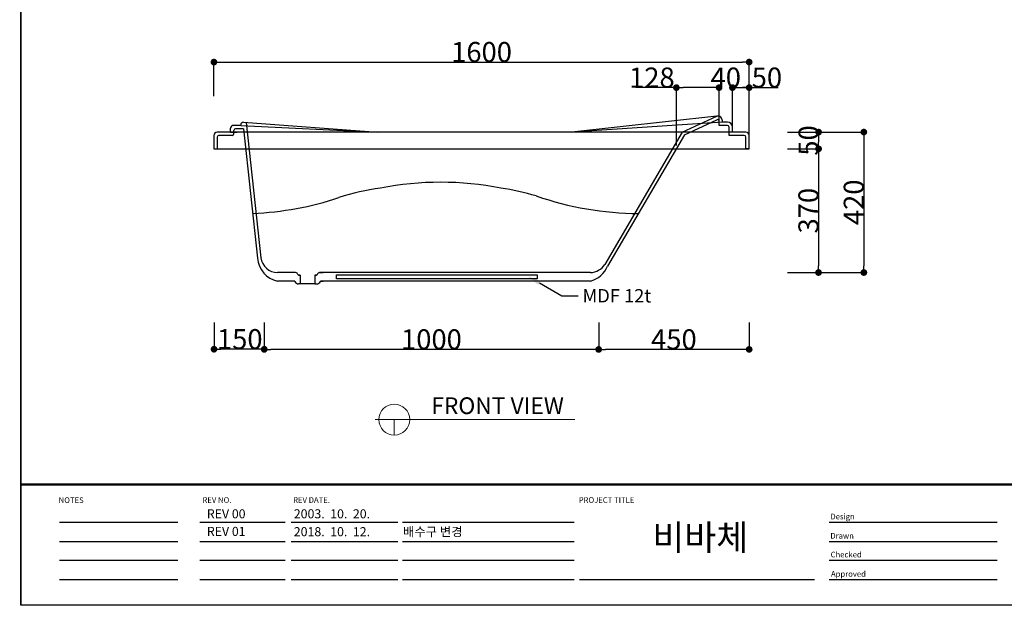
# Model space of a CAD drawing. Extents: x -34431 to 1574, y -60309 to -20505.
# Drawn here: x -34431 to -31488, y -24008 to -22257 of the extents above; entities that cross this region are included whole.
import ezdxf
from ezdxf import colors
from ezdxf.entities.mleader import LeaderData, LeaderLine
from ezdxf.math import Vec2, Vec3

# ---------------------------------------------------------------- set-up
doc = ezdxf.new("R2010")
doc.units = 0
doc.header["$MEASUREMENT"] = 0
doc.layers.get('0').update_dxf_attribs({"linetype": 'CONTINUOUS'})
doc.layers.get('Defpoints').update_dxf_attribs({"linetype": 'CONTINUOUS'})
doc.layers.add('BODY', color=7, linetype='CONTINUOUS')
doc.layers.add('FOR', color=7, linetype='CONTINUOUS')
doc.styles.add('2', font='txt', dxfattribs={"height": 100})
doc.styles.add('GHS', font='txt')
doc.styles.get("Standard").update_dxf_attribs({"font": 'isocp.shx', "bigfont": 'bigfont.shx'})
doc.styles.add('T6', font='txt')
doc.dimstyles.get("Standard").update_dxf_attribs({"dimtxt": 60, "dimasz": 20, "dimexe": 5, "dimexo": 0.1, "dimgap": 0.1, "dimtad": 3, "dimtoh": 1, "dimdec": 0, "dimzin": 0, "dimdsep": 46, "dimtxsty": 'Standard', "dimblk": 'DOT', "dimcen": 0.9, "dimclrd": 1, "dimclre": 1, "dimclrt": 3, "dimadec": 0, "dimazin": 0, "dimtfac": 1, "dimtdec": 0, "dimtofl": 0, "dimtmove": 0, "dimatfit": 3, "dimfxl": 1, "dimtolj": 1, "dimtzin": 0, "dimarcsym": 0})

# ---------------------------------------------------------------- blocks, each defined once
blk = doc.blocks.new('_Dot')
at = {"color": 0, "linetype": 'ByBlock', "lineweight": -2}
blk.add_line((-0.5, 0), (-1, 0), dxfattribs=at)
at = {"color": 0, "linetype": 'ByBlock', "const_width": 0.5}
blk.add_lwpolyline([(-0.25, 0, 1), (0.25, 0, 1)], format="xyb", close=True, dxfattribs=at)
blk = doc.blocks.new('*D15')
at = {"layer": 'BODY', "color": 1, "linetype": 'Continuous', "lineweight": -2, "transparency": 16777216}
for p, q in [((-33850.7, -22485.3), (-33850.7, -22378.4)), ((-33830.7, -22383.4), (-32270.7, -22383.4)), ((-32250.7, -22485.3), (-32250.7, -22378.4))]:
    blk.add_line(p, q, dxfattribs=at)
at = {"layer": 'Defpoints', "color": 0, "linetype": 'Continuous', "transparency": 16777216}
for p in [(-32250.7, -22383.4), (-33850.7, -22495.3), (-32250.7, -22495.3)]:
    blk.add_point(p, dxfattribs=at)
at = {"layer": 'BODY', "color": 1, "linetype": 'Continuous', "lineweight": -2, "transparency": 16777216, "xscale": 20, "yscale": 20, "zscale": 20, "rotation": 180}
blk.add_blockref('_Dot', (-33850.7, -22383.4), dxfattribs=at)
at = {"layer": 'BODY', "color": 1, "linetype": 'Continuous', "lineweight": -2, "transparency": 16777216, "xscale": 20, "yscale": 20, "zscale": 20}
blk.add_blockref('_Dot', (-32250.7, -22383.4), dxfattribs=at)
at = {"layer": 'BODY', "color": 3, "linetype": 'Continuous', "transparency": 16777216, "insert": (-33050.7, -22353.3), "char_height": 60, "attachment_point": 5}
blk.add_mtext('\\A1;1600', dxfattribs=at)
blk = doc.blocks.new('*D16')
at = {"layer": 'BODY', "color": 1, "linetype": 'Continuous', "lineweight": -2, "transparency": 16777216}
for p, q in [((-32135.8, -22592.8), (-32038.1, -22592.8)), ((-32043.1, -22612.8), (-32043.1, -22622.8)), ((-32135.8, -22642.8), (-32038.1, -22642.8))]:
    blk.add_line(p, q, dxfattribs=at)
at = {"layer": 'Defpoints', "color": 0, "linetype": 'Continuous', "transparency": 16777216}
for p in [(-32145.8, -22592.8), (-32145.8, -22642.8), (-32043.1, -22642.8)]:
    blk.add_point(p, dxfattribs=at)
at = {"layer": 'BODY', "color": 1, "linetype": 'Continuous', "lineweight": -2, "transparency": 16777216, "xscale": 20, "yscale": 20, "zscale": 20}
for p, rotation in [((-32043.1, -22592.8), 90), ((-32043.1, -22642.8), 270)]:
    blk.add_blockref('_Dot', p, dxfattribs=dict(at, rotation=rotation))
at = {"layer": 'BODY', "color": 3, "linetype": 'Continuous', "transparency": 16777216, "insert": (-32073.2, -22617.8), "char_height": 60, "attachment_point": 5, "rotation": 90}
blk.add_mtext('\\A1;50', dxfattribs=at)
blk = doc.blocks.new('*D17')
at = {"layer": 'BODY', "color": 1, "linetype": 'Continuous', "lineweight": -2, "transparency": 16777216}
for p, q in [((-32135.8, -22642.8), (-32038.4, -22642.8)), ((-32043.4, -22662.8), (-32043.4, -22992.8)), ((-32135.8, -23012.8), (-32038.4, -23012.8))]:
    blk.add_line(p, q, dxfattribs=at)
at = {"layer": 'Defpoints', "color": 0, "linetype": 'Continuous', "transparency": 16777216}
for p in [(-32145.8, -22642.8), (-32145.8, -23012.8), (-32043.4, -23012.8)]:
    blk.add_point(p, dxfattribs=at)
at = {"layer": 'BODY', "color": 1, "linetype": 'Continuous', "lineweight": -2, "transparency": 16777216, "xscale": 20, "yscale": 20, "zscale": 20}
for p, rotation in [((-32043.4, -22642.8), 90), ((-32043.4, -23012.8), 270)]:
    blk.add_blockref('_Dot', p, dxfattribs=dict(at, rotation=rotation))
at = {"layer": 'BODY', "color": 3, "linetype": 'Continuous', "transparency": 16777216, "insert": (-32073.5, -22827.8), "char_height": 60, "attachment_point": 5, "rotation": 90}
blk.add_mtext('\\A1;370', dxfattribs=at)
blk = doc.blocks.new('*D18')
at = {"layer": 'BODY', "color": 1, "linetype": 'Continuous', "lineweight": -2, "transparency": 16777216}
for p, q in [((-32135.8, -22592.8), (-31902.9, -22592.8)), ((-31907.9, -22612.8), (-31907.9, -22992.8)), ((-32135.8, -23012.8), (-31902.9, -23012.8))]:
    blk.add_line(p, q, dxfattribs=at)
at = {"layer": 'Defpoints', "color": 0, "linetype": 'Continuous', "transparency": 16777216}
for p in [(-32145.8, -22592.8), (-32145.8, -23012.8), (-31907.9, -23012.8)]:
    blk.add_point(p, dxfattribs=at)
at = {"layer": 'BODY', "color": 1, "linetype": 'Continuous', "lineweight": -2, "transparency": 16777216, "xscale": 20, "yscale": 20, "zscale": 20}
for p, rotation in [((-31907.9, -22592.8), 90), ((-31907.9, -23012.8), 270)]:
    blk.add_blockref('_Dot', p, dxfattribs=dict(at, rotation=rotation))
at = {"layer": 'BODY', "color": 3, "linetype": 'Continuous', "transparency": 16777216, "insert": (-31938, -22802.8), "char_height": 60, "attachment_point": 5, "rotation": 90}
blk.add_mtext('\\A1;420', dxfattribs=at)
blk = doc.blocks.new('*D19')
at = {"layer": 'BODY', "color": 1, "linetype": 'Continuous', "lineweight": -2, "transparency": 16777216}
for p, q in [((-32700.6, -23161.9), (-32700.6, -23247.8)), ((-32250.7, -23161.9), (-32250.7, -23247.8)), ((-32270.7, -23242.8), (-32680.6, -23242.8))]:
    blk.add_line(p, q, dxfattribs=at)
at = {"layer": 'Defpoints', "color": 0, "linetype": 'Continuous', "transparency": 16777216}
for p in [(-32700.6, -23151.9), (-32250.7, -23151.9), (-32700.6, -23242.8)]:
    blk.add_point(p, dxfattribs=at)
at = {"layer": 'BODY', "color": 1, "linetype": 'Continuous', "lineweight": -2, "transparency": 16777216, "xscale": 20, "yscale": 20, "zscale": 20, "rotation": 180}
blk.add_blockref('_Dot', (-32700.6, -23242.8), dxfattribs=at)
at = {"layer": 'BODY', "color": 1, "linetype": 'Continuous', "lineweight": -2, "transparency": 16777216, "xscale": 20, "yscale": 20, "zscale": 20}
blk.add_blockref('_Dot', (-32250.7, -23242.8), dxfattribs=at)
at = {"layer": 'BODY', "color": 3, "linetype": 'Continuous', "transparency": 16777216, "insert": (-32475.7, -23212.7), "char_height": 60, "attachment_point": 5}
blk.add_mtext('\\A1;450', dxfattribs=at)
blk = doc.blocks.new('*D20')
at = {"layer": 'BODY', "color": 1, "linetype": 'Continuous', "lineweight": -2, "transparency": 16777216}
for p, q in [((-33700.4, -23161.9), (-33700.4, -23247.8)), ((-32700.6, -23161.9), (-32700.6, -23247.8)), ((-32720.6, -23242.8), (-33680.4, -23242.8))]:
    blk.add_line(p, q, dxfattribs=at)
at = {"layer": 'Defpoints', "color": 0, "linetype": 'Continuous', "transparency": 16777216}
for p in [(-33700.4, -23151.9), (-32700.6, -23151.9), (-33700.4, -23242.8)]:
    blk.add_point(p, dxfattribs=at)
at = {"layer": 'BODY', "color": 1, "linetype": 'Continuous', "lineweight": -2, "transparency": 16777216, "xscale": 20, "yscale": 20, "zscale": 20, "rotation": 180}
blk.add_blockref('_Dot', (-33700.4, -23242.8), dxfattribs=at)
at = {"layer": 'BODY', "color": 1, "linetype": 'Continuous', "lineweight": -2, "transparency": 16777216, "xscale": 20, "yscale": 20, "zscale": 20}
blk.add_blockref('_Dot', (-32700.6, -23242.8), dxfattribs=at)
at = {"layer": 'BODY', "color": 3, "linetype": 'Continuous', "transparency": 16777216, "insert": (-33200.5, -23212.7), "char_height": 60, "attachment_point": 5}
blk.add_mtext('\\A1;1000', dxfattribs=at)
blk = doc.blocks.new('*D21')
at = {"layer": 'BODY', "color": 1, "linetype": 'Continuous', "lineweight": -2, "transparency": 16777216}
for p, q in [((-33850.4, -23161.9), (-33850.4, -23247.2)), ((-33700.4, -23161.9), (-33700.4, -23247.2)), ((-33720.4, -23242.2), (-33830.4, -23242.2))]:
    blk.add_line(p, q, dxfattribs=at)
at = {"layer": 'Defpoints', "color": 0, "linetype": 'Continuous', "transparency": 16777216}
for p in [(-33850.4, -23151.9), (-33700.4, -23151.9), (-33850.4, -23242.2)]:
    blk.add_point(p, dxfattribs=at)
at = {"layer": 'BODY', "color": 1, "linetype": 'Continuous', "lineweight": -2, "transparency": 16777216, "xscale": 20, "yscale": 20, "zscale": 20, "rotation": 180}
blk.add_blockref('_Dot', (-33850.4, -23242.2), dxfattribs=at)
at = {"layer": 'BODY', "color": 1, "linetype": 'Continuous', "lineweight": -2, "transparency": 16777216, "xscale": 20, "yscale": 20, "zscale": 20}
blk.add_blockref('_Dot', (-33700.4, -23242.2), dxfattribs=at)
at = {"layer": 'BODY', "color": 3, "linetype": 'Continuous', "transparency": 16777216, "insert": (-33773.5, -23212.1), "char_height": 60, "attachment_point": 5}
blk.add_mtext('\\A1;150', dxfattribs=at)
blk = doc.blocks.new('*D54')
at = {"layer": 'BODY', "color": 1, "lineweight": -2, "transparency": 16777216}
for p, q in [((-32468.4, -22632.8), (-32468.4, -22454.8)), ((-32340.7, -22550.5), (-32340.7, -22454.8)), ((-32468.4, -22459.8), (-32589.6, -22459.8)), ((-32360.7, -22459.8), (-32448.4, -22459.8))]:
    blk.add_line(p, q, dxfattribs=at)
at = {"layer": 'Defpoints', "color": 0, "transparency": 16777216}
for p in [(-32468.4, -22459.8), (-32340.7, -22560.5), (-32468.4, -22642.8)]:
    blk.add_point(p, dxfattribs=at)
at = {"layer": 'BODY', "color": 1, "lineweight": -2, "transparency": 16777216, "xscale": 20, "yscale": 20, "zscale": 20, "rotation": 180}
blk.add_blockref('_Dot', (-32468.4, -22459.8), dxfattribs=at)
at = {"layer": 'BODY', "color": 1, "lineweight": -2, "transparency": 16777216, "xscale": 20, "yscale": 20, "zscale": 20}
blk.add_blockref('_Dot', (-32340.7, -22459.8), dxfattribs=at)
at = {"layer": 'BODY', "color": 3, "transparency": 16777216, "insert": (-32541.5, -22429.7), "char_height": 60, "attachment_point": 5}
blk.add_mtext('\\A1;128', dxfattribs=at)
blk = doc.blocks.new('*D55')
at = {"layer": 'BODY', "color": 1, "lineweight": -2, "transparency": 16777216}
for p, q in [((-32340.7, -22562.8), (-32340.7, -22454.8)), ((-32300.7, -22582.8), (-32300.7, -22454.8)), ((-32360.7, -22459.8), (-32380.7, -22459.8)), ((-32280.7, -22459.8), (-32260.7, -22459.8))]:
    blk.add_line(p, q, dxfattribs=at)
at = {"layer": 'Defpoints', "color": 0, "transparency": 16777216}
for p in [(-32300.7, -22459.8), (-32340.7, -22572.8), (-32300.7, -22592.8)]:
    blk.add_point(p, dxfattribs=at)
at = {"layer": 'BODY', "color": 1, "lineweight": -2, "transparency": 16777216, "xscale": 20, "yscale": 20, "zscale": 20}
blk.add_blockref('_Dot', (-32340.7, -22459.8), dxfattribs=at)
at = {"layer": 'BODY', "color": 1, "lineweight": -2, "transparency": 16777216, "xscale": 20, "yscale": 20, "zscale": 20, "rotation": 180}
blk.add_blockref('_Dot', (-32300.7, -22459.8), dxfattribs=at)
at = {"layer": 'BODY', "color": 3, "transparency": 16777216, "insert": (-32320.7, -22429.7), "char_height": 60, "attachment_point": 5}
blk.add_mtext('\\A1;40', dxfattribs=at)
blk = doc.blocks.new('*D56')
at = {"layer": 'BODY', "color": 1, "lineweight": -2, "transparency": 16777216}
for p, q in [((-32300.7, -22582.8), (-32300.7, -22454.8)), ((-32250.7, -22632.8), (-32250.7, -22454.8)), ((-32280.7, -22459.8), (-32270.7, -22459.8)), ((-32250.7, -22459.8), (-32164.5, -22459.8))]:
    blk.add_line(p, q, dxfattribs=at)
at = {"layer": 'Defpoints', "color": 0, "transparency": 16777216}
for p in [(-32250.7, -22459.8), (-32300.7, -22592.8), (-32250.7, -22642.8)]:
    blk.add_point(p, dxfattribs=at)
at = {"layer": 'BODY', "color": 1, "lineweight": -2, "transparency": 16777216, "xscale": 20, "yscale": 20, "zscale": 20, "rotation": 180}
blk.add_blockref('_Dot', (-32300.7, -22459.8), dxfattribs=at)
at = {"layer": 'BODY', "color": 1, "lineweight": -2, "transparency": 16777216, "xscale": 20, "yscale": 20, "zscale": 20}
blk.add_blockref('_Dot', (-32250.7, -22459.8), dxfattribs=at)
at = {"layer": 'BODY', "color": 3, "transparency": 16777216, "insert": (-32197.6, -22429.7), "char_height": 60, "attachment_point": 5}
blk.add_mtext('\\A1;50', dxfattribs=at)

msp = doc.modelspace()

# ---------------------------------------------------------------- linework, layer by layer
for p, q in [((-33606.7, -23012.8), (-33617.7, -23012.8)), ((-33534.7, -23012.8), (-33523.7, -23012.8)), ((-33599.7, -23018.8), (-33599.7, -23018.8)), ((-33599.7, -23018.8), (-33599.7, -23018.8)), ((-33597.7, -23020.8), (-33592.7, -23020.8)), ((-33592.7, -23020.8), (-33597.7, -23020.8)), ((-33592.7, -23020.8), (-33592.7, -23046.8)), ((-33543.7, -23020.8), (-33548.7, -23020.8)), ((-33548.7, -23020.8), (-33543.7, -23020.8)), ((-33548.7, -23020.8), (-33548.7, -23046.8)), ((-33541.7, -23018.8), (-33541.7, -23018.8)), ((-33541.7, -23018.8), (-33541.7, -23018.8))]:
    msp.add_line(p, q)
at = {"color": 252}
for p, q in [((-33609.7, -23038.8), (-33617.7, -23038.8)), ((-33592.7, -23046.8), (-33597.7, -23046.8)), ((-33548.7, -23046.8), (-33592.7, -23046.8)), ((-33548.7, -23046.8), (-33543.7, -23046.8))]:
    msp.add_line(p, q, dxfattribs=at)
at = {"color": 251, "true_color": 0x636466}
msp.add_line((-33531.7, -23038.8), (-33523.7, -23038.8), dxfattribs=at)
at = {"lineweight": 0}
for p, q in [((-33369.1, -23452.8), (-32772.1, -23452.8)), ((-33311.7, -23452.8), (-33311.7, -23452.8)), ((-33311.7, -23452.8), (-33311.7, -23499))]:
    msp.add_line(p, q, dxfattribs=at)
msp.add_circle((-33311.7, -23452.8), 46.2, dxfattribs=at)
for centre, radius, start, end in [((-33608, -23021.5), 8.73, 17.5443, 81.2531), ((-33533.4, -23021.5), 8.73, 98.7469, 162.4557), ((-33597.7, -23018.8), 2, 180, 270), ((-33543.7, -23018.8), 2, 270, 0)]:
    msp.add_arc(centre, radius, start, end)
at = {"color": 252}
for centre, radius, start, end in [((-33609.7, -23039.8), 1, 22.6199, 90), ((-33597.7, -23034.8), 12, 202.6199, 270), ((-33543.7, -23034.8), 12, 270, 337.3801), ((-33531.7, -23039.8), 1, 90, 157.3801)]:
    msp.add_arc(centre, radius, start, end, dxfattribs=at)
at = {"layer": 'BODY'}
for p, q in [((-32347.4, -22544.7), (-32780.7, -22592.8)), ((-33770.7, -22572.8), (-33792.9, -22572.8)), ((-33770.7, -22572.8), (-33770.7, -22571.5)), ((-33770.7, -22572.8), (-33360.7, -22592.8)), ((-33762.1, -22563.5), (-33360.7, -22592.8)), ((-32330.7, -22562.8), (-32780.7, -22592.8)), ((-32330.7, -22562.8), (-32330.7, -22559.6)), ((-32315.7, -22562.8), (-32330.7, -22562.8)), ((-33850.7, -22602.8), (-33850.7, -22642.8)), ((-32260.7, -22592.8), (-33840.7, -22592.8)), ((-33800.9, -22592.8), (-33800.9, -22580.8)), ((-33800.9, -22592.8), (-33780.9, -22592.8)), ((-32300.7, -22592.8), (-32300.7, -22577.8)), ((-32300.7, -22592.8), (-32300.7, -22582.8)), ((-32250.7, -22642.8), (-32250.7, -22602.8)), ((-33850.7, -22642.8), (-32250.7, -22642.8)), ((-32250.7, -22642.8), (-32260.7, -22642.8))]:
    msp.add_line(p, q, dxfattribs=at)
at = {"layer": 'BODY', "ltscale": 10}
for p, q in [((-32450.7, -22592.8), (-32347.4, -22544.7)), ((-33754, -22564.1), (-33710.2, -22968.8)), ((-32450.7, -22592.8), (-32682.4, -22988.4)), ((-33606.7, -23012.8), (-33660.5, -23012.8)), ((-32725.4, -23012.8), (-33534.7, -23012.8))]:
    msp.add_line(p, q, dxfattribs=at)
at = {"layer": 'BODY', "color": 252}
for p, q in [((-32443.7, -22600.6), (-32347.8, -22555.9)), ((-32340.7, -22572.8), (-32340.7, -22560.5)), ((-33790.9, -22597.8), (-33790.9, -22587.8)), ((-33762, -22582.8), (-33785.9, -22582.8)), ((-33762, -22582.8), (-33720.1, -22969.9)), ((-32443.7, -22600.6), (-32673.8, -22993.5)), ((-33609.7, -23038.8), (-33660.5, -23038.8)), ((-32725.4, -23038.8), (-33531.7, -23038.8)), ((-33484.7, -23019.8), (-32884.7, -23019.8)), ((-33484.7, -23031.8), (-33484.7, -23019.8)), ((-32884.7, -23031.8), (-33484.7, -23031.8)), ((-32884.7, -23019.8), (-32884.7, -23031.8))]:
    msp.add_line(p, q, dxfattribs=at)
at = {"layer": 'BODY', "color": 252, "ltscale": 10}
for p, q in [((-32315.7, -22572.8), (-32340.7, -22572.8)), ((-33795.9, -22602.8), (-33835.7, -22602.8)), ((-32310.7, -22602.8), (-32310.7, -22577.8)), ((-32265.7, -22602.8), (-32310.7, -22602.8)), ((-33840.7, -22607.8), (-33840.7, -22642.8)), ((-32260.7, -22642.8), (-32260.7, -22607.8))]:
    msp.add_line(p, q, dxfattribs=at)
at = {"layer": 'BODY'}
for centre, radius, start, end in [((-32345.7, -22559.6), 15, 0, 96.3402), ((-33792.9, -22580.8), 8, 90, 180), ((-33762.7, -22571.5), 8, 85.8151, 180), ((-32315.7, -22577.8), 15, 0, 90), ((-33840.7, -22602.8), 10, 90, 180), ((-32260.7, -22602.8), 10, 0, 90)]:
    msp.add_arc(centre, radius, start, end, dxfattribs=at)
at = {"layer": 'BODY', "color": 252}
for centre, radius, start, end in [((-32345.7, -22560.5), 5, 360, 114.9815), ((-33785.9, -22587.8), 5, 90, 180), ((-33172.9, -23688.4), 945.6, 79.0289, 100.9711), ((-33259.9, -23452.6), 698.7, 97.6493, 108.1055), ((-33105.6, -23515.9), 764.1, 73.3722, 81.527), ((-33773.3, -21906.1), 930.8, 272.3852, 288.5627), ((-32574.8, -21884.9), 951.5, 250.8486, 269.5786), ((-33644.2, -22964.5), 76.1, 184.0824, 257.613), ((-32746.6, -22962.7), 79, 285.5746, 337.0462)]:
    msp.add_arc(centre, radius, start, end, dxfattribs=at)
at = {"layer": 'BODY', "color": 252, "ltscale": 10}
for centre, start, end in [((-32315.7, -22577.8), 0, 90), ((-33835.7, -22607.8), 90, 180), ((-33795.9, -22597.8), 270, 0), ((-32265.7, -22607.8), 0, 90)]:
    msp.add_arc(centre, 5, start, end, dxfattribs=at)
at = {"layer": 'BODY', "ltscale": 10}
for centre, start, end in [((-33660.5, -22962.8), 186.789, 270), ((-32725.4, -22962.8), 270, 329.2373)]:
    msp.add_arc(centre, 50, start, end, dxfattribs=at)
at = {"layer": 'FOR', "color": 4}
for p, q in [((-34312.4, -23759.5), (-33958.3, -23759.5)), ((-33893.2, -23759.5), (-33637.3, -23759.5)), ((-33620.3, -23759.5), (-33301.4, -23759.5)), ((-33287.3, -23759.5), (-32774, -23759.5)), ((-32011.7, -23759.5), (-31509.4, -23759.5)), ((-34312.4, -23817.1), (-33958.3, -23817.1)), ((-33893.2, -23817.1), (-33637.3, -23817.1)), ((-33620.3, -23817.1), (-33301.4, -23817.1)), ((-33287.3, -23817.1), (-32774, -23817.1)), ((-32011.7, -23817.1), (-31509.4, -23817.1)), ((-34312.4, -23873.3), (-33958.3, -23873.3)), ((-33893.2, -23873.3), (-33637.3, -23873.3)), ((-33620.3, -23873.3), (-33301.4, -23873.3)), ((-33287.3, -23873.3), (-32774, -23873.3)), ((-32011.7, -23873.3), (-31509.4, -23873.3)), ((-34312.4, -23930.9), (-33958.3, -23930.9)), ((-33893.2, -23930.9), (-33637.3, -23930.9)), ((-33620.3, -23930.9), (-33301.4, -23930.9)), ((-33287.3, -23930.9), (-32774, -23930.9)), ((-32757.9, -23930.9), (-32055.3, -23930.9)), ((-32011.7, -23930.9), (-31509.4, -23930.9))]:
    msp.add_line(p, q, dxfattribs=at)
at = {"layer": 'FOR', "color": 2}
msp.add_lwpolyline([(-34427.9, -20505), (-34427.9, -24008.2), (-34427.9, -20505), (-29714, -20505), (-29714, -24008.2), (-29714, -24008.2), (-34427.9, -24008.2)], dxfattribs=at)
at = {"layer": 'FOR', "color": 8, "const_width": 7.03}
msp.add_lwpolyline([(-34427.9, -23647.1), (-29714, -23647.1)], dxfattribs=at)

# ---------------------------------------------------------------- texts
at = {"lineweight": 0, "insert": (-33201, -23386.2), "char_height": 50, "width": 526.924, "attachment_point": 1, "style": 'GHS'}
msp.add_mtext('FRONT VIEW', dxfattribs=at)
at = {"layer": 'FOR', "color": 4}
for s, height, style, p in [('NOTES', 16.86, '2', (-34314.8, -23702.2)), ('REV NO.', 16.86, '2', (-33885, -23701.7)), ('REV DATE.', 16.86, '2', (-33614, -23701.7)), ('PROJECT TITLE', 16.862, '2', (-32760.2, -23701.7)), ('REV 00', 27.07, 'T6', (-33871.9, -23748)), ('2003.  10.  20.', 27.073, 'T6', (-33611.9, -23748)), ('Design', 16.86, '2', (-32007.9, -23751)), ('REV 01', 27.07, 'T6', (-33871.9, -23800.6)), ('2018.  10.  12.', 27.073, 'T6', (-33611.9, -23801.5)), ('배수구 변경', 27.07, 'T6', (-33285.4, -23801.5)), ('Drawn', 16.86, '2', (-32008, -23808.7)), ('Checked', 16.86, '2', (-32007.2, -23864.8)), ('Approved', 16.86, '2', (-32006.1, -23922.7))]:
    msp.add_text(s, height=height, dxfattribs=dict(at, style=style)).set_placement(p)
at = {"layer": 'FOR', "insert": (-32540.2, -23767), "char_height": 76.143, "attachment_point": 1, "style": 'GHS'}
msp.add_mtext('{\\fDotum|b1|i0|c129|p50;비바체}', dxfattribs=at)

# ---------------------------------------------------------------- dimensions: what is measured, and where the dimension line sits
at = {"layer": 'BODY', "linetype": 'Continuous'}
for base, p1, p2, picture, middle in [((-32250.7, -22383.4), (-33850.7, -22495.3), (-32250.7, -22495.3), '*D15', (-33050.7, -22353.3)), ((-33700.4, -23242.8), (-32700.6, -23151.9), (-33700.4, -23151.9), '*D20', (-33200.5, -23212.7)), ((-32700.6, -23242.8), (-32250.7, -23151.9), (-32700.6, -23151.9), '*D19', (-32475.7, -23212.7))]:
    dim = msp.add_linear_dim(base=base, p1=p1, p2=p2, dimstyle='Standard', override={"dimexo": 10}, dxfattribs=at)
    dim.commit()
    dim.dimension.update_dxf_attribs({"geometry": picture, "text_midpoint": middle})
at = {"layer": 'BODY'}
for base, p1, p2, picture, middle in [((-32468.4, -22459.8), (-32340.7, -22560.5), (-32468.4, -22642.8), '*D54', (-32541.5, -22459.8)), ((-32300.7, -22459.8), (-32340.7, -22572.8), (-32300.7, -22592.8), '*D55', (-32320.7, -22459.8))]:
    dim = msp.add_linear_dim(base=base, p1=p1, p2=p2, dimstyle='Standard', override={"dimexo": 10}, dxfattribs=at)
    dim.commit()
    dim.dimension.update_dxf_attribs({"geometry": picture, "text_midpoint": middle, "dimtype": 160})
dim = msp.add_linear_dim(base=(-32250.7, -22459.8), p1=(-32300.7, -22592.8), p2=(-32250.7, -22642.8), dimstyle='Standard', override={"dimexo": 10}, dxfattribs=at)
dim.commit()
dim.dimension.update_dxf_attribs({"geometry": '*D56', "text_midpoint": (-32197.6, -22429.7)})
at = {"layer": 'BODY', "linetype": 'Continuous'}
dim = msp.add_linear_dim(base=(-32043.1, -22642.8), p1=(-32145.8, -22592.8), p2=(-32145.8, -22642.8), angle=90, dimstyle='Standard', override={"dimexo": 10}, dxfattribs=at)
dim.commit()
dim.dimension.update_dxf_attribs({"geometry": '*D16', "text_midpoint": (-32043.1, -22617.8), "dimtype": 160})
for base, p1, picture, middle in [((-31907.9, -23012.8), (-32145.8, -22592.8), '*D18', (-31938, -22802.8)), ((-32043.4, -23012.8), (-32145.8, -22642.8), '*D17', (-32073.5, -22827.8))]:
    dim = msp.add_linear_dim(base=base, p1=p1, p2=(-32145.8, -23012.8), angle=90, dimstyle='Standard', override={"dimexo": 10}, dxfattribs=at)
    dim.commit()
    dim.dimension.update_dxf_attribs({"geometry": picture, "text_midpoint": middle})
dim = msp.add_linear_dim(base=(-33850.4, -23242.2), p1=(-33700.4, -23151.9), p2=(-33850.4, -23151.9), dimstyle='Standard', override={"dimexo": 10}, dxfattribs=at)
dim.commit()
dim.dimension.update_dxf_attribs({"geometry": '*D21', "text_midpoint": (-33773.5, -23242.2), "dimtype": 160})

# ---------------------------------------------------------------- leaders
at = {"layer": 'BODY', "linetype": 'Continuous', "ltscale": 10}
ml = msp.add_multileader_mtext('Standard', dxfattribs=at)
ml.set_content('{\\Fisocp,bigfont|c129; MDF 12t}', color=256)
ml.set_leader_properties()
ml.build(insert=Vec2(0, 0))
ml.multileader.update_dxf_attribs({"text_right_attachment_type": 6, "dogleg_length": 0.36, "arrow_head_size": 40})
ctx = ml.context
ctx.base_point, ctx.char_height, ctx.arrow_head_size, ctx.landing_gap_size, ctx.plane_origin = Vec3(-32761.6, -23082.5), 40, 40, 0.36, Vec3(-32982.9, -22935.3)
ctx.right_attachment = 6
notes = []
notes.append((ctx, [(0, (1, 1, 0), (-32811, -23082.5), (1, 0), 49.5, [(0, [(-32912.4, -23024)], 0, [])])]))
ctx.mtext.insert, ctx.mtext.flow_direction = Vec3(-32761.2, -23062.4), 5
for ctx, leaders in notes:
    for number, flags, end, landing, length, lines in leaders:
        leader = LeaderData()
        leader.index, (leader.has_last_leader_line, leader.has_dogleg_vector, leader.attachment_direction) = number, flags
        leader.last_leader_point, leader.dogleg_vector, leader.dogleg_length = Vec3(end), Vec3(landing), length
        for number, points, colour, breaks in lines:
            line = LeaderLine()
            line.index, line.vertices, line.color, line.breaks = number, Vec3.list(points), colors.encode_raw_color(colour), breaks
            leader.lines.append(line)
        ctx.leaders.append(leader)

doc.saveas('drawing.dxf')
